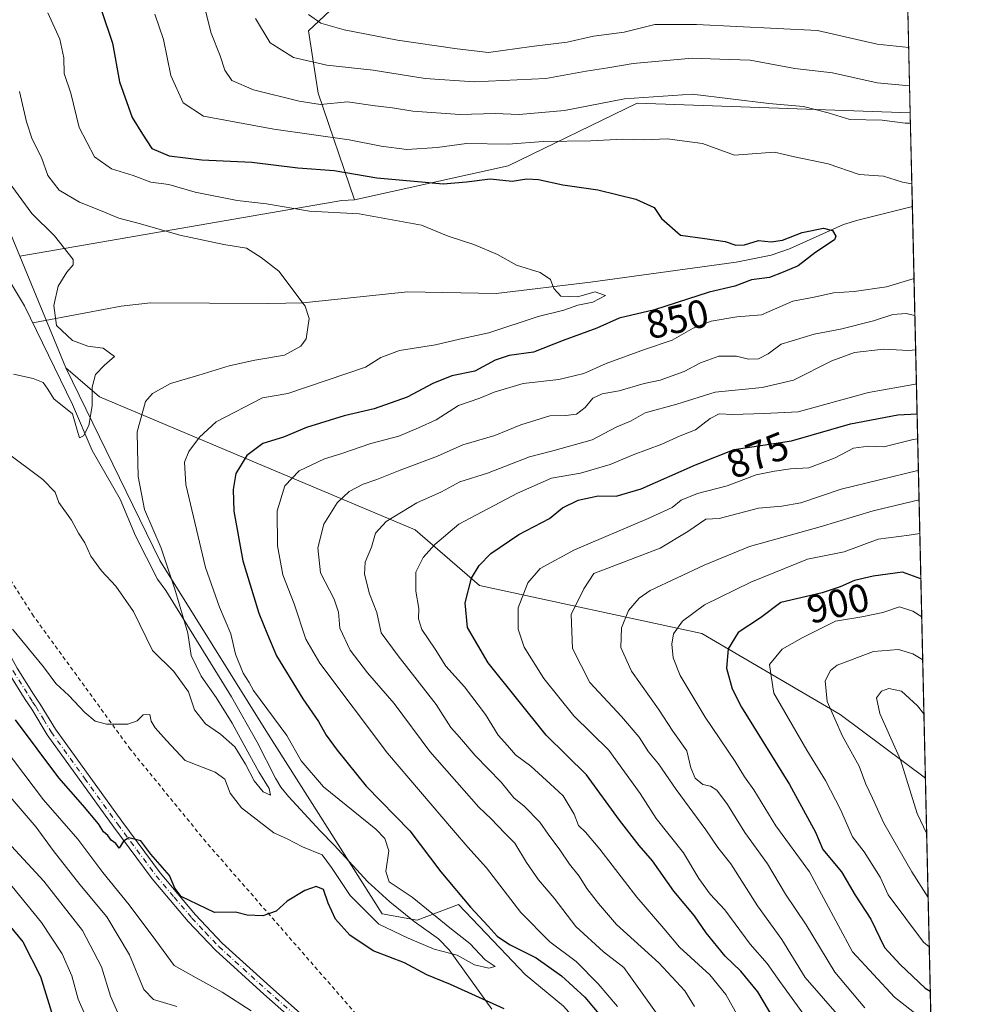
# Model space of a CAD drawing. Units: metres. Extents: x 655879 to 659358, y 4700126 to 4702489.
# Drawn here: x 659118 to 659358, y 4700597 to 4700846 of the extents above; entities that cross this region are included whole.
import ezdxf
from ezdxf.enums import TextEntityAlignment as Align

# ---------------------------------------------------------------- set-up
doc = ezdxf.new("R2010")
doc.units = ezdxf.units.M
doc.header["$MEASUREMENT"] = 0
doc.linetypes.add('DGN Style 2', pattern=[1.6480167562047852, 0.988810053722871, -0.6592067024819142])
doc.linetypes.add('DGN Style 4', pattern=[2.6384748266838614, 1.318413404963828, -0.6592067024819142, 0.001648016756204785, -0.6592067024819142])
for name, color, linetype, lineweight in [('Arbolado forestal CxS', 92, 'Continuous', 0), ('Comarca CxS', 21, 'Continuous', 0), ('Comunidad Autónoma CxS', 142, 'Continuous', 0), ('Corriente natural lineal', 142, 'Continuous', 13), ('Curva de nivel maestra', 30, 'Continuous', 30), ('Curva de nivel normal', 30, 'Continuous', 0), ('Matorral CxS', 135, 'Continuous', 0), ('Municipio CxS', 4, 'Continuous', 0), ('Pista no pavimentada Cxs', 111, 'Continuous', 0), ('Pista no pavimentada eje', 91, 'DGN Style 4', 0), ('Provincia CxS', 1, 'Continuous', 0), ('Rótulo de curva de nivel directora', 7, 'Continuous', 0), ('Valla', 7, 'DGN Style 2', 0)]:
    doc.layers.add(name, color=color, linetype=linetype, lineweight=lineweight)
doc.styles.add('Style-Arial', font='txt')

# ---------------------------------------------------------------- blocks, each defined once
blk = doc.blocks.new('*U8')
at = {"layer": 'Arbolado forestal CxS', "color": 92, "linetype": 'Continuous', "lineweight": 0}
blk.add_polyline3d([(659347.3357999995, 4700654.2498, 916.3462000000001), (659351.7932000002, 4700459.137599999, 860.6689999999944), (659350.6474000001, 4700467.863100001, 858.3007000000072), (659349.3302999996, 4700483.075099999, 859.3065999999964), (659338.5987999998, 4700510.201099999, 862.2857999999978), (659306.3981, 4700539.499299999, 856.1573000000062), (659297.5484999996, 4700553.987500001, 857.3081999999995), (659283.0311000004, 4700589.284499999, 860.2406000000047), (659271.7681, 4700594.113299999, 855.5626999999951), (659262.9181000004, 4700588.479499999, 848.1469999999972), (659255.6771000001, 4700596.5285, 847.2406000000047), (659246.0235000001, 4700604.577500001, 847.721399999995), (659241.2922999999, 4700609.5363, 848.5191000000051), (659229.1284999996, 4700622.285700001, 848.9014000000025), (659218.6697000006, 4700618.260500001, 843.6597000000038), (659209.8197, 4700619.8707, 843.900999999998), (659180.3554999996, 4700666.2739, 843.1358999999939), (659153.5551000005, 4700709.2689, 838.4472999999998), (659129.7459000006, 4700758.0821, 834.3910000000033), (659138.2424999997, 4700750.7281, 835.437300000005), (659218.1206999999, 4700717.0715, 866.6564999999974), (659234.4593000002, 4700702.978700001, 875.1517000000023), (659290.7698999997, 4700690.8095, 896.6057000000001), (659325.7423, 4700670.324300001, 910.6851000000024)], close=True, dxfattribs=at)
blk = doc.blocks.new('*U9')
at = {"layer": 'Arbolado forestal CxS', "color": 92, "linetype": 'Continuous', "lineweight": 0}
blk.add_polyline3d([(659341.1637000004, 4700924.411499999, 921.2862000000023), (659343.4912, 4700822.5352, 862.3981000000058), (659274.3443, 4700825.036499999, 860.3475999999937), (659241.6705, 4700809.1325, 852.5693999999932), (659202.7726999996, 4700800.561699999, 847.1682000000001), (659193.5998999998, 4700827.5189, 861.9762000000047), (659191.1853, 4700843.332900001, 868.9330999999949), (659204.5822999999, 4700855.959899999, 875.777700000006), (659216.9451000001, 4700856.843900001, 879.0755000000064), (659237.7500999998, 4700874.593699999, 886.6521999999969), (659256.2583, 4700882.390699999, 891.2488000000012), (659268.9212999997, 4700891.162699999, 894.5222999999969), (659288.4040999999, 4700891.162699999, 901.9443999999932), (659306.9111000003, 4700899.933499999, 905.1998000000023), (659317.6271000003, 4700912.604499999, 910.593399999998), (659332.2380999997, 4700922.350500001, 917.7033999999985)], close=True, dxfattribs=at)
blk = doc.blocks.new('*U16')
at = {"layer": 'Pista no pavimentada Cxs', "color": 111, "linetype": 'Continuous', "lineweight": 0}
for points in [[(659040.3901000004, 4700847.100099999, 837.4713000000047), (659052.6101000002, 4700814.380100001, 841.4143999999943), (659060.8400999998, 4700793.6501, 843.0755999999965), (659072.0500999996, 4700768.3101, 845.2679999999965), (659074.3901000004, 4700764.030099999, 848.274900000004), (659077.5301000001, 4700759.1501, 850.4903999999952), (659084.2701000003, 4700750.4901, 847.4881000000023), (659088.6901000004, 4700744.300100001, 847.760500000004), (659091.6001000004, 4700739.4301, 850.2446999999958), (659096.2801000001, 4700729.860099999, 849.9382000000041), (659100.0701000001, 4700721.300100001, 848.3546999999963), (659105.7301000003, 4700707.040100001, 852.5611999999965), (659110.3201000001, 4700697.220100001, 852.4535999999936), (659114.1300999997, 4700688.0801, 852.7434000000068), (659117.4001000002, 4700682.0801, 854.6793999999937), (659121.5500999996, 4700675.5001, 853.3880000000064), (659123.2001, 4700672.9901, 852.3078999999999), (659127.0701000001, 4700666.600099999, 851.5960000000051), (659143.8800999997, 4700643.3301, 853.8304999999965), (659153.5601000005, 4700630.280099999, 851.5093999999954), (659162.5701000001, 4700619.6601, 859.7888999999997), (659169.3400999998, 4700612.4901, 857.6769000000058), (659181.5301000001, 4700601.440099999, 858.3141999999935), (659193.6201, 4700590.7501, 858.7514999999986)], [(659191.9700999996, 4700588.870100001, 858.3430999999982), (659179.8601000002, 4700599.5801, 858.3515999999945), (659167.5900999998, 4700610.710100001, 855.7927999999956), (659160.7001, 4700617.9901, 859.6352000000044), (659151.6001000004, 4700628.7301, 851.4011000000029), (659141.8601000002, 4700641.850099999, 853.6898999999976), (659124.9901000002, 4700665.220100001, 851.1428000000016), (659121.0701000001, 4700671.6601, 852.1919000000053), (659119.4501, 4700674.1501, 852.9909999999946), (659115.2500999998, 4700680.8101, 852.9584000000032)]]:
    blk.add_polyline3d(points, dxfattribs=at)

msp = doc.modelspace()

# ---------------------------------------------------------------- linework, layer by layer
at = {"layer": 'Arbolado forestal CxS', "color": 92, "linetype": 'Continuous', "lineweight": 0, "extrusion": (0.01142763420142792, -0.5002170191158974, 0.8658246606347988), "elevation": -2343150.014215493, "flags": 128}
msp.add_lwpolyline([(766535.4344282277, 4056537.116711966), (766535.4344282278, 4056419.422118243)], dxfattribs=at)
at = {"layer": 'Arbolado forestal CxS', "color": 92, "linetype": 'Continuous', "lineweight": 0, "extrusion": (0.007352298925383872, -0.3218176378893995, 0.9467731257507256), "elevation": -1507143.418691966, "flags": 128}
msp.add_lwpolyline([(766539.2389657056, 4435471.046023142), (766539.2389657056, 4435446.023470664)], dxfattribs=at)
at = {"layer": 'Arbolado forestal CxS', "color": 92, "linetype": 'Continuous', "lineweight": 0, "extrusion": (-0.01477752751558299, -0.6951001330445614, 0.7187610379826938), "elevation": -3276659.571470764, "flags": 128}
msp.add_lwpolyline([(559139.4478460869, 3388648.707768299), (559136.2362622743, 3388648.358113522), (559055.0323246365, 3388626.377039379)], dxfattribs=at)
msp.add_lwpolyline([(559139.4478460869, 3388648.707768299), (559136.2362622743, 3388648.358113522), (559055.0323246365, 3388626.377039379)], dxfattribs=at)
at = {"layer": 'Arbolado forestal CxS', "color": 92, "linetype": 'Continuous', "lineweight": 0, "extrusion": (-0.008998830936723835, 0.3938968223845228, 0.9191106105127652), "elevation": 1846481.640345391, "flags": 128}
msp.add_lwpolyline([(-766536.8504083089, -4305249.345315069), (-766536.850408309, -4305091.977389235)], dxfattribs=at)
at = {"layer": 'Arbolado forestal CxS', "color": 92, "linetype": 'Continuous', "lineweight": 0, "extrusion": (-0.03432526383060591, 0.08273552806871108, 0.9959802250336856), "elevation": 367125.9367551334, "flags": 128}
msp.add_lwpolyline([(-2410182.538111757, -4072845.182325045), (-2410182.538111757, -4072814.499103763)], dxfattribs=at)
at = {"layer": 'Arbolado forestal CxS', "color": 92, "linetype": 'Continuous', "lineweight": 0, "extrusion": (0.006626170798252401, -0.2900371624470342, 0.9569924442022649), "elevation": -1358118.535900889, "flags": 128}
msp.add_lwpolyline([(766538.1713164839, 4483171.132056512), (766538.1713164839, 4482972.588622925)], dxfattribs=at)
at = {"layer": 'Arbolado forestal CxS', "color": 92, "linetype": 'Continuous', "lineweight": 0}
for points in [[(659341.1637000004, 4700924.411499999, 921.2862000000023), (659332.2380999997, 4700922.350500001, 917.7033999999985), (659317.6271000003, 4700912.604499999, 910.593399999998), (659306.9111000003, 4700899.933499999, 905.1998000000023), (659288.4040999999, 4700891.162699999, 901.9443999999932), (659268.9212999997, 4700891.162699999, 894.5222999999969), (659256.2583, 4700882.390699999, 891.2488000000012), (659237.7500999998, 4700874.593699999, 886.6521999999969), (659216.9451000001, 4700856.843900001, 879.0755000000064), (659204.5822999999, 4700855.959899999, 875.777700000006), (659191.1853, 4700843.332900001, 868.9330999999949), (659193.5998999998, 4700827.5189, 861.9762000000047), (659202.7726999996, 4700800.561699999, 847.1682000000001)], [(659341.1637000004, 4700924.411499999, 921.2862000000023), (659332.2380999997, 4700922.350500001, 917.7033999999985), (659317.6271000003, 4700912.604499999, 910.593399999998), (659306.9111000003, 4700899.933499999, 905.1998000000023), (659288.4040999999, 4700891.162699999, 901.9443999999932), (659268.9212999997, 4700891.162699999, 894.5222999999969), (659256.2583, 4700882.390699999, 891.2488000000012), (659237.7500999998, 4700874.593699999, 886.6521999999969), (659216.9451000001, 4700856.843900001, 879.0755000000064), (659204.5822999999, 4700855.959899999, 875.777700000006), (659191.1853, 4700843.332900001, 868.9330999999949), (659193.5998999998, 4700827.5189, 861.9762000000047), (659202.7726999996, 4700800.561699999, 847.1682000000001)], [(659204.5822999999, 4700855.959899999, 875.777700000006), (659191.1853, 4700843.332900001, 868.9330999999949), (659193.5998999998, 4700827.5189, 861.9762000000047), (659202.7726999996, 4700800.561699999, 847.1682000000001), (659199.5565, 4700800.378699999, 846.9250999999931), (659118.0351, 4700786.3091, 831.6426000000066), (659081.5132999998, 4700874.758500001, 827.102899999998)], [(659343.4912, 4700822.5352, 862.3981000000058), (659274.3443, 4700825.036499999, 860.3475999999937), (659241.6705, 4700809.1325, 852.5693999999932), (659202.7726999996, 4700800.561699999, 847.1682000000001)], [(659343.4912, 4700822.5352, 862.3981000000058), (659274.3443, 4700825.036499999, 860.3475999999937), (659241.6705, 4700809.1325, 852.5693999999932), (659202.7726999996, 4700800.561699999, 847.1682000000001)], [(659129.7459000006, 4700758.0821, 834.3910000000033), (659138.2424999997, 4700750.7281, 835.437300000005), (659218.1206999999, 4700717.0715, 866.6564999999974), (659234.4593000002, 4700702.978700001, 875.1517000000023), (659290.7698999997, 4700690.8095, 896.6057000000001), (659325.7423, 4700670.324300001, 910.6851000000024), (659347.3357999995, 4700654.2498, 916.3462000000001)], [(659129.7459000006, 4700758.0821, 834.3910000000033), (659153.5551000005, 4700709.2689, 838.4472999999998), (659180.3554999996, 4700666.2739, 843.1358999999939), (659209.8197, 4700619.8707, 843.900999999998), (659218.6697000006, 4700618.260500001, 843.6597000000038), (659229.1284999996, 4700622.285700001, 848.9014000000025), (659241.2922999999, 4700609.5363, 848.5191000000051), (659246.0235000001, 4700604.577500001, 847.721399999995), (659255.6771000001, 4700596.5285, 847.2406000000047), (659262.9181000004, 4700588.479499999, 848.1469999999972), (659271.7681, 4700594.113299999, 855.5626999999951), (659283.0311000004, 4700589.284499999, 860.2406000000047), (659297.5484999996, 4700553.987500001, 857.3081999999995), (659306.3981, 4700539.499299999, 856.1573000000062), (659338.5987999998, 4700510.201099999, 862.2857999999978), (659349.3302999996, 4700483.075099999, 859.3065999999964), (659350.6474000001, 4700467.863100001, 858.3007000000072), (659351.7932000002, 4700459.137599999, 860.6689999999944)], [(659129.7459000006, 4700758.0821, 834.3910000000033), (659138.2424999997, 4700750.7281, 835.437300000005), (659218.1206999999, 4700717.0715, 866.6564999999974), (659234.4593000002, 4700702.978700001, 875.1517000000023), (659290.7698999997, 4700690.8095, 896.6057000000001), (659325.7423, 4700670.324300001, 910.6851000000024), (659347.3357999995, 4700654.2498, 916.3462000000001)]]:
    msp.add_polyline3d(points, dxfattribs=at)
msp.add_polyline3d([(659343.4912, 4700822.5352, 862.3981000000058), (659347.3357999995, 4700654.2498, 916.3462000000001), (659325.7423, 4700670.324300001, 910.6851000000024), (659290.7698999997, 4700690.8095, 896.6057000000001), (659234.4593000002, 4700702.978700001, 875.1517000000023), (659218.1206999999, 4700717.0715, 866.6564999999974), (659138.2424999997, 4700750.7281, 835.437300000005), (659129.7459000006, 4700758.0821, 834.3910000000033), (659118.0351, 4700786.3091, 831.6426000000066), (659199.5565, 4700800.378699999, 846.9250999999931), (659202.7726999996, 4700800.561699999, 847.1682000000001), (659241.6705, 4700809.1325, 852.5693999999932), (659274.3443, 4700825.036499999, 860.3475999999937)], close=True, dxfattribs=at)
at = {"layer": 'Comarca CxS', "color": 21, "linetype": 'Continuous', "lineweight": 0, "flags": 128}
msp.add_lwpolyline([(659319.4265075849, 4701875.893026246), (659358.2000011917, 4700178.699982998), (658057.2468687585, 4700149.323300669)], dxfattribs=at)
at = {"layer": 'Comunidad Autónoma CxS', "color": 142, "linetype": 'Continuous', "lineweight": 0, "flags": 128}
msp.add_lwpolyline([(659319.4265075849, 4701875.893026246), (659358.2000011917, 4700178.699982998), (658057.2468687585, 4700149.323300669)], dxfattribs=at)
at = {"layer": 'Corriente natural lineal', "color": 142, "linetype": 'Continuous', "lineweight": 13}
for points in [[(659344.0323000001, 4700798.850600001, 854.343200000003), (659344.0301000001, 4700798.850099999, 854.3429000000034), (659330.2600999996, 4700795.4101, 852.3233000000038), (659326.6401000004, 4700794.350099999, 851.7822000000016), (659312.9600999998, 4700788.200099999, 849.8098000000028), (659308.3201000001, 4700786.540100001, 849.6313999999984), (659299.4301000005, 4700784.8201, 848.8151999999973), (659262.5701000001, 4700779.690099999, 845.8258999999963), (659238.6401000004, 4700776.850099999, 843.9691000000021), (659216.2301000003, 4700777.2601, 842.468599999993), (659189.7801000001, 4700774.460100001, 839.9753999999957), (659181.0301000001, 4700774.3201, 839.1849999999978), (659151.1700999998, 4700774.4901, 836.8574999999983), (659143.7301000003, 4700773.690099999, 836.4149999999936), (659121.3800999997, 4700769.450099999, 833.8812000000034), (659121.3550000006, 4700769.4453, 833.876099999994)], [(659237.6001000004, 4700595.790100001, 851.1159000000043), (659226.8000999996, 4700610.7601, 844.5679999999993), (659224.0701000001, 4700613.600099999, 844.1201000000001), (659217.9301000005, 4700617.940099999, 843.4642000000023), (659211.7200999996, 4700622.9301, 843.0880000000034), (659206.2100999998, 4700627.9901, 842.8199000000022), (659197.6601, 4700637.3101, 843.1888999999937), (659194.0701000001, 4700640.880100001, 842.5852000000014), (659186.0601000005, 4700649.620100001, 841.1340000000055), (659184.1501000002, 4700651.9301, 840.8640000000015), (659182.7801000001, 4700654.2501, 841.0463000000019), (659178.1700999998, 4700663.3301, 841.9949999999953), (659171.6501000002, 4700674.770099999, 842.023199999996), (659155.0601000005, 4700701.700099999, 838.5215999999928), (659152.8901000004, 4700704.5801, 837.7253999999957), (659147.3201000001, 4700715.5601, 836.887600000002), (659143.5000999998, 4700724.8301, 836.9392999999982), (659136.3701, 4700737.100099999, 835.7228999999934), (659131.3800999997, 4700748.7401, 834.8588000000018), (659119.2901, 4700773.710100001, 833.4817999999942), (659114.1801000005, 4700782.210100001, 832.448000000004)]]:
    msp.add_polyline3d(points, dxfattribs=at)
at = {"layer": 'Curva de nivel maestra', "color": 30, "linetype": 'Continuous', "lineweight": 30, "flags": 128}
for points, elevation in [([(659138.8099999997, 4700848.190099999), (659141.5099999999, 4700840.190099999), (659143.2699999996, 4700830.450099999), (659146.4800000006, 4700821.4001), (659149.0999999996, 4700817.200099999), (659151.5, 4700813.590100001), (659155.8399999999, 4700811.670100001), (659164.1799999997, 4700810.710100001), (659176.8200000003, 4700810.120100001), (659188.4900000002, 4700808.620100001), (659197.6900000004, 4700807.9901), (659208.4199999999, 4700806.110099999), (659218.8300000001, 4700805.190099999), (659225.2199999997, 4700804.6501), (659231.1399999997, 4700805.0801), (659237.1600000003, 4700805.890100001), (659242.75, 4700805.280099999), (659246.4400000004, 4700805.840100001), (659249.3899999997, 4700805.700099999), (659255.5599999997, 4700804.380100001), (659264.4400000004, 4700803.0801), (659274.0300000003, 4700800.720100001), (659278.6299999999, 4700798.5801), (659280.5, 4700795.860099999), (659285.3200000003, 4700791.600099999), (659291.4600000001, 4700790.7501), (659296.6200000001, 4700790.030099999), (659299.3799999999, 4700789.0701), (659301.5499999998, 4700789.200099999), (659305.04, 4700790.2401), (659308.25, 4700789.970100001), (659311.1399999997, 4700790.360099999), (659316.1699999999, 4700792.290100001), (659321.5099999999, 4700793.390100001), (659323.8499999996, 4700792.770099999), (659324.6699999999, 4700791.350099999), (659324.3300000001, 4700790.440099999), (659319.5999999996, 4700787.290100001), (659315.1600000003, 4700783.860099999), (659311.3300000001, 4700782.2601), (659307.8499999996, 4700780.880100001), (659303.3300000001, 4700780.3201), (659299.1100000005, 4700778.710100001), (659292.6299999999, 4700777.1601), (659278.7800000003, 4700772.690099999), (659269.8300000001, 4700770.600099999), (659264.1600000003, 4700768.120100001), (659255.6500000004, 4700764.960100001), (659248.1299999999, 4700762.030099999), (659241.9600000001, 4700761.1801), (659238.4400000004, 4700760.0101), (659233.25, 4700757.2401), (659227.4800000006, 4700756.0001), (659222.5999999996, 4700754.130100001), (659216.1200000001, 4700750.6601), (659207.7400000002, 4700747.700099999), (659200.1900000004, 4700745.880100001), (659190.6299999999, 4700742.920100001), (659184.8600000005, 4700740.5001), (659179.6100000005, 4700738.880100001), (659175.5099999999, 4700735.840100001), (659172.7400000002, 4700731.3101), (659172.0599999997, 4700727.300100001), (659172.2800000003, 4700721.8101), (659174.54, 4700709.2401), (659178.5800000001, 4700695.970100001), (659180.75, 4700690.5701), (659183.0199999996, 4700685.1601), (659189.7000000002, 4700674.2601), (659193.6900000004, 4700668.5801), (659195.6399999997, 4700665.090100001), (659198.4000000004, 4700661.350099999), (659205.79, 4700652.220100001), (659216.7800000003, 4700640.920100001), (659224.6799999997, 4700630.530099999), (659232.1699999999, 4700621.5601), (659236.6600000003, 4700616.780099999), (659238.9000000004, 4700614.2601), (659242.0499999998, 4700612.140100001), (659248.7999999998, 4700608.7301), (659255.2400000002, 4700604.210100001), (659261.1200000001, 4700598.850099999), (659265.0800000001, 4700594.0801)], 850), ([(659308.9400000004, 4700593.360099999), (659304.8799999999, 4700600.130100001), (659300.6399999997, 4700605.390100001), (659296.5999999996, 4700609.1801), (659291.8600000005, 4700615.0801), (659288.8499999996, 4700619.4301), (659283.6799999997, 4700625.640100001), (659278.2300000006, 4700633.3101), (659274.8399999999, 4700637.200099999), (659269.9199999999, 4700643.610099999), (659261.5499999998, 4700655.030099999), (659251.3200000003, 4700665.120100001), (659236.6600000003, 4700683.4001), (659231.4100000003, 4700692.3101), (659230.8600000005, 4700698.630100001), (659232.4400000004, 4700704.8201), (659234.3899999997, 4700708.0801), (659237.3300000001, 4700711.090100001), (659244.4199999999, 4700715.880100001), (659252.1600000003, 4700719.890100001), (659255.4900000002, 4700722.610099999), (659259.4000000004, 4700724.550100001), (659264.4500000002, 4700725.630100001), (659269.0300000003, 4700725.5801), (659275.3499999996, 4700727.450099999), (659289.1200000001, 4700733.4801), (659298.8799999999, 4700737.390100001), (659313.4199999999, 4700739.610099999), (659328.4000000004, 4700743.850099999), (659340.3300000001, 4700746.120100001), (659345.2303999999, 4700746.4045)], 875), ([(659346.1838999996, 4700704.670700001), (659341.5700000003, 4700706.3301), (659334.1299999999, 4700705.3201), (659329.3499999996, 4700704.2601), (659325.7300000006, 4700702.640100001), (659321.2300000006, 4700701.1501), (659310.7300000006, 4700698.6601), (659305.5899999999, 4700694.8201), (659299.9299999997, 4700691.120100001), (659297.4000000004, 4700686.920100001), (659296.9400000004, 4700682.0801), (659298.4000000004, 4700676.8301), (659300.7599999999, 4700672.220100001), (659312.9500000002, 4700652.6601), (659319.54, 4700640.540100001), (659321.3799999999, 4700636.200099999), (659326.1200000001, 4700630.540100001), (659329.54, 4700624.640100001), (659333.5099999999, 4700618.540100001), (659337, 4700611.360099999), (659340.9800000006, 4700607.040100001), (659347.2999999998, 4700601.100099999), (659348.5675999997, 4700600.3277)], 900), ([(659240.6699999999, 4700595.9001), (659227.1100000005, 4700602.020099999), (659221.1299999999, 4700604.450099999), (659215.4600000001, 4700607.5001), (659207.5599999997, 4700610.5801), (659201.6100000005, 4700614.5001), (659198.0300000003, 4700618.530099999), (659196.1699999999, 4700622.5601), (659194.9699999997, 4700626.0801), (659193.0999999996, 4700626.840100001), (659190.25, 4700625.780099999), (659185.7599999999, 4700623.0801), (659182.9299999997, 4700620.5801), (659179.5700000003, 4700619.380100001), (659175.6399999997, 4700619.5601), (659172.6600000003, 4700620.300100001), (659167.3300000001, 4700620.2401), (659158.9400000004, 4700624.300100001), (659157.3099999997, 4700626.390100001), (659155.9900000002, 4700629.5701), (659151.2199999997, 4700635.020099999), (659148.6799999997, 4700638.380100001), (659145.6600000003, 4700639.110099999), (659144.2800000003, 4700638.3301), (659143.2000000002, 4700636.520099999), (659142.4100000003, 4700637.710100001), (659141.2000000002, 4700638.5601), (659140.3499999996, 4700639.710100001), (659139.2599999999, 4700640.620100001), (659137.9500000002, 4700642.640100001), (659134.04, 4700647.4001), (659127.9600000001, 4700654.3201), (659116.9900000002, 4700669.0101)], 850), ([(659112.4600000001, 4700620.4901), (659118.8200000003, 4700612.840100001), (659123.3200000003, 4700604.020099999), (659126.7999999998, 4700592.8301)], 875)]:
    msp.add_lwpolyline(points, dxfattribs=dict(at, elevation=elevation))
at = {"layer": 'Curva de nivel normal', "color": 30, "linetype": 'Continuous', "lineweight": 0, "flags": 128}
for points, elevation in [([(659164.7400000002, 4700849.710100001), (659166.5, 4700842.7401), (659168.7699999996, 4700836.970100001), (659169.9800000006, 4700833.350099999), (659171.7400000002, 4700830.780099999), (659177.1900000004, 4700828.360099999), (659188.8300000001, 4700825.5601), (659194.1600000003, 4700824.6601), (659201.0700000003, 4700825.350099999), (659208.0499999998, 4700824.3201), (659212.4400000004, 4700823.800100001), (659217.5999999996, 4700822.960100001), (659229.4600000001, 4700822.190099999), (659238.3799999999, 4700822.4101), (659244.5199999996, 4700822.110099999), (659255.9299999997, 4700823.1501), (659271.1500000004, 4700826.0801), (659288.29, 4700827.300100001), (659307.7300000006, 4700824.9101), (659316.5, 4700824.1501), (659322.75, 4700822.5801), (659328.1799999997, 4700820.9101), (659336.3499999996, 4700820.7401), (659342.2400000002, 4700819.9801), (659343.5503000002, 4700819.9464)], 860), ([(659116.1799999997, 4700691.890100001), (659124.0800000001, 4700682.440099999), (659127.2000000002, 4700678.220100001), (659130.5, 4700675.1801), (659134.5099999999, 4700670.850099999), (659137.1200000001, 4700668.6501), (659140.0300000003, 4700667.920100001), (659145.3899999997, 4700667.850099999), (659147.8099999997, 4700668.710100001), (659149.3200000003, 4700670.2301), (659151, 4700670.350099999), (659151.3600000005, 4700668.690099999), (659152.3499999996, 4700666.9801), (659155.2400000002, 4700663.7301), (659159.9199999999, 4700658.710100001), (659167.5599999997, 4700655.710100001), (659169.9699999997, 4700653.9801), (659171.3300000001, 4700650.440099999), (659174.2300000006, 4700646.700099999), (659182.3700000001, 4700640.4101), (659185.7599999999, 4700638.840100001), (659189.6500000004, 4700636.890100001), (659194.6100000005, 4700634.840100001), (659196.9800000006, 4700631.600099999), (659201.6799999997, 4700624.530099999), (659208.9199999999, 4700617.290100001), (659216.3600000005, 4700613.7301), (659223, 4700610.9301), (659228.8099999997, 4700609.450099999), (659233.1500000004, 4700606.9901), (659236.8399999999, 4700606.120100001), (659238.4000000004, 4700606.5801), (659235.8899999997, 4700608.2401), (659232.04, 4700612.420100001), (659227.3600000005, 4700616.0601), (659217.4100000003, 4700624.110099999), (659211.5899999999, 4700627.960100001), (659210.7199999997, 4700630.640100001), (659211.5300000003, 4700635.880100001), (659210.5, 4700638.960100001), (659208.1600000003, 4700641.290100001), (659194.9699999997, 4700652.0601), (659189.2699999996, 4700658.5801), (659185.6699999999, 4700665.030099999), (659177.2699999996, 4700676.4101), (659176.1299999999, 4700678.460100001), (659174.6399999997, 4700680.800100001), (659172.6900000004, 4700685.5801), (659171.5099999999, 4700690.720100001), (659168.6299999999, 4700697.520099999), (659165.0499999998, 4700707.520099999), (659160.1399999997, 4700728.520099999), (659159.7999999998, 4700734.190099999), (659160.8399999999, 4700736.850099999), (659163.5199999996, 4700740.520099999), (659167.8099999997, 4700744.420100001), (659179.4900000002, 4700750.460100001), (659185.9199999999, 4700751.520099999), (659205.5899999999, 4700758.190099999), (659209.4400000004, 4700760.6801), (659214.1799999997, 4700762.450099999), (659223.29, 4700763.860099999), (659229.3700000001, 4700765.280099999), (659236.8300000001, 4700766.890100001), (659249.3200000003, 4700771.030099999), (659255.79, 4700772.6801), (659259.3200000003, 4700773.870100001), (659263.1699999999, 4700774.630100001), (659266.3399999999, 4700776.3301), (659263.7400000002, 4700777.290100001), (659259.2400000002, 4700776.050100001), (659255.0700000003, 4700776.210100001), (659253.29, 4700778.110099999), (659252.3799999999, 4700780.390100001), (659249.8399999999, 4700782.170100001), (659243.8200000003, 4700784.020099999), (659239.0099999999, 4700786.720100001), (659232.9800000006, 4700789.2401), (659226.4900000002, 4700791.3301), (659219.7699999996, 4700794.130100001), (659203.9900000002, 4700797.020099999), (659191.4000000004, 4700797.6801), (659180.4800000006, 4700799.520099999), (659173.0899999999, 4700800.370100001), (659162.4900000002, 4700802.5101), (659155.79, 4700804.4801), (659151.2400000002, 4700805.0001), (659146.7999999998, 4700806.7301), (659141.3200000003, 4700808.4001), (659136.9400000004, 4700811.4001), (659133.0599999997, 4700818.8301), (659131, 4700827.520099999), (659129.3200000003, 4700832.520099999), (659129.25, 4700836.520099999), (659128.2000000002, 4700841.190099999), (659125.1900000004, 4700847.850099999)], 845), ([(659152.2199999997, 4700847.5701), (659154.4600000001, 4700841.1501), (659156.3200000003, 4700832.0001), (659159.4199999999, 4700825.100099999), (659164.5800000001, 4700821.720100001), (659182.3700000001, 4700818.420100001), (659201.4900000002, 4700815.710100001), (659209.5800000001, 4700814.100099999), (659216.04, 4700813.3201), (659223.75, 4700813.780099999), (659231.1299999999, 4700814.8201), (659241.7400000002, 4700814.610099999), (659250.5599999997, 4700815.3201), (659262.6299999999, 4700815.450099999), (659270.7699999996, 4700815.880100001), (659276.1200000001, 4700815.710100001), (659281.9800000006, 4700816.0001), (659290.8700000001, 4700814.8301), (659298.9900000002, 4700811.840100001), (659309.1600000003, 4700812.620100001), (659314.1600000003, 4700811.420100001), (659322.7599999999, 4700809.630100001), (659330.5599999997, 4700806.950099999), (659336.7599999999, 4700806.540100001), (659341.5099999999, 4700805.030099999), (659343.8997999999, 4700804.647500001)], 855), ([(659177.7199999997, 4700846.450099999), (659181.4699999997, 4700840.290100001), (659187.3300000001, 4700836.5601), (659195.7699999996, 4700834.6601), (659207.5599999997, 4700833.340100001), (659220.6900000004, 4700831.2401), (659233.0599999997, 4700830.420100001), (659251.2400000002, 4700831.270099999), (659261.4500000002, 4700833.140100001), (659266.9400000004, 4700833.970100001), (659273.3700000001, 4700835.0701), (659288.2800000003, 4700836.370100001), (659295.2800000003, 4700836.1801), (659302.9600000001, 4700835.860099999), (659314.2800000003, 4700833.7501), (659323.8300000001, 4700832.720100001), (659335.1600000003, 4700830.170100001), (659343.3344999999, 4700829.3935)], 865), ([(659343.1134000003, 4700839.069399999), (659335.1100000005, 4700839.970100001), (659320.04, 4700843.4001), (659289.3499999996, 4700844.960100001), (659278.8300000001, 4700844.890100001), (659271.0999999996, 4700842.9801), (659263.2699999996, 4700841.940099999), (659256.6299999999, 4700840.4901), (659247.6100000005, 4700839.360099999), (659236.6900000004, 4700837.8301), (659228.8300000001, 4700838.780099999), (659213.7199999997, 4700840.9901), (659200.2000000002, 4700843.610099999), (659194.2400000002, 4700845.270099999), (659191.1299999999, 4700847.4801)], 870), ([(659117.9900000002, 4700827.970100001), (659119.75, 4700820.2601), (659121.2100000001, 4700815.890100001), (659123.5800000001, 4700811.3101), (659125.1600000003, 4700806.710100001), (659128.04, 4700802.970100001), (659133.1500000004, 4700799.950099999), (659138.5, 4700797.890100001), (659143.1600000003, 4700795.920100001), (659148.6500000004, 4700794.520099999), (659158.5700000003, 4700791.620100001), (659169.7300000006, 4700789.220100001), (659175.4500000002, 4700788.370100001), (659179.1500000004, 4700785.940099999), (659183.6200000001, 4700782.5001), (659190.3200000003, 4700773.620100001), (659191.29, 4700770.5001), (659190.5800000001, 4700765.360099999), (659189.1900000004, 4700763.530099999), (659185.04, 4700761.270099999), (659177.5899999999, 4700760.0001), (659171.0599999997, 4700758.5701), (659163.4100000003, 4700756.1601), (659156.1900000004, 4700754.0801), (659151.6200000001, 4700751.540100001), (659149.8499999996, 4700749.520099999), (659147.7599999999, 4700741.850099999), (659147.8300000001, 4700737.520099999), (659147.9900000002, 4700730.520099999), (659149.6399999997, 4700722.190099999), (659153.8399999999, 4700712.4001), (659157.2800000003, 4700702.030099999), (659160.6100000005, 4700690.920100001), (659161.4400000004, 4700685.2501), (659164.0099999999, 4700680.020099999), (659167.75, 4700674.630100001), (659171.8499999996, 4700668.1801), (659175.3700000001, 4700661.6801), (659178.5999999996, 4700655.800100001), (659181.2300000006, 4700651.590100001), (659181.5499999998, 4700649.9301), (659179.7000000002, 4700650.7401), (659177.4400000004, 4700653.5601), (659175.2400000002, 4700657.800100001), (659172.4800000006, 4700662.170100001), (659168.9000000004, 4700665.3301), (659165.0999999996, 4700667.950099999), (659162.29, 4700671.520099999), (659160.75, 4700676.0801), (659157.0300000003, 4700681.210100001), (659151.6600000003, 4700686.4901), (659146.8499999996, 4700696.4101), (659142.4000000004, 4700702.8301), (659138.7699999996, 4700706.6801), (659136.0199999996, 4700710.4301), (659134.5, 4700713.7601), (659132.9000000004, 4700716.2601), (659131.1500000004, 4700719.5001), (659127.9400000004, 4700723.960100001), (659127.04, 4700726.610099999), (659123.9100000003, 4700729.800100001), (659114.5499999998, 4700736.790100001)], 840), ([(659116.0099999999, 4700803.9801), (659121.0999999996, 4700797.0801), (659126.8099999997, 4700791.4801), (659131.5499999998, 4700785.4301), (659131.5899999999, 4700784.110099999), (659129.9900000002, 4700782.2501), (659127.7599999999, 4700778.6801), (659126.6900000004, 4700773.8101), (659127.3899999997, 4700768.7401), (659131.4000000004, 4700764.970100001), (659135.25, 4700763.5001), (659139.2100000001, 4700763.0601), (659142, 4700760.9001), (659139.5199999996, 4700758.690099999), (659137.25, 4700756.380100001), (659136.3600000005, 4700753.1501), (659136.3700000001, 4700748.420100001), (659135.5199999996, 4700743.470100001), (659134.1799999997, 4700740.8201), (659133.2000000002, 4700740.3301), (659132.5999999996, 4700742.280099999), (659131.3899999997, 4700746.4001), (659126.6900000004, 4700750.220100001), (659125.1799999997, 4700752.640100001), (659123.9800000006, 4700754.360099999), (659121.4600000001, 4700755.3201), (659116.4400000004, 4700756.460100001)], 835), ([(659344.4483000003, 4700780.639699999), (659337.4699999997, 4700778.540100001), (659329.2699999996, 4700777.370100001), (659324.0300000003, 4700777.0001), (659319.2000000002, 4700775.920100001), (659313.7800000003, 4700774.950099999), (659305.8700000001, 4700771.460100001), (659299.5899999999, 4700770.920100001), (659293.0800000001, 4700769.8201), (659288.5, 4700768.0801), (659283.2000000002, 4700765.0601), (659276.1799999997, 4700762.720100001), (659266.4900000002, 4700759.140100001), (659260.8300000001, 4700756.630100001), (659254.4900000002, 4700755.140100001), (659245.4900000002, 4700754.130100001), (659238.1600000003, 4700751.9001), (659234.4900000002, 4700750.340100001), (659229.1600000003, 4700748.530099999), (659223.4900000002, 4700744.920100001), (659219.0300000003, 4700742.880100001), (659213.9900000002, 4700740.7401), (659206.9100000003, 4700738.890100001), (659199.3200000003, 4700736.2601), (659195.1799999997, 4700735.050100001), (659188.7599999999, 4700732.0001), (659185.2000000002, 4700728.190099999), (659183.2599999999, 4700721.850099999), (659183.29, 4700713.040100001), (659184.6600000003, 4700705.690099999), (659187.5199999996, 4700698.360099999), (659190.4500000002, 4700689.4301), (659194, 4700683.350099999), (659211.1600000003, 4700660.5801), (659227.9000000004, 4700641.0001), (659231.5, 4700636.7601), (659236.2300000006, 4700631.5701), (659244.8700000001, 4700620.2301), (659252.2300000006, 4700612.840100001), (659258.9299999997, 4700607.8101), (659264.5, 4700602.1601), (659269.3899999997, 4700596.460100001)], 855), ([(659344.6616000002, 4700771.304099999), (659342.4900000002, 4700771.800100001), (659339.0800000001, 4700771.5601), (659334.1600000003, 4700769.970100001), (659325.8300000001, 4700767.8201), (659319.1799999997, 4700766.600099999), (659310.8499999996, 4700764.020099999), (659307.4900000002, 4700761.5701), (659305.0800000001, 4700760.370100001), (659302.5800000001, 4700760.2401), (659299.4699999997, 4700760.9801), (659295.0599999997, 4700761.020099999), (659290.3700000001, 4700759.340100001), (659286.2999999998, 4700757.1601), (659280.1600000003, 4700754.920100001), (659276.1600000003, 4700754.130100001), (659269.8300000001, 4700752.220100001), (659265.4900000002, 4700751.5001), (659263.1600000003, 4700750.4001), (659261.1600000003, 4700748.0101), (659259.04, 4700746.3201), (659256.3300000001, 4700745.950099999), (659252.2300000006, 4700745.9301), (659244.9299999997, 4700743.670100001), (659238.3700000001, 4700740.920100001), (659230.2300000006, 4700738.550100001), (659223.8399999999, 4700735.7401), (659214.3200000003, 4700732.140100001), (659208.4699999997, 4700729.770099999), (659204.9900000002, 4700728.620100001), (659201.4100000003, 4700726.7601), (659198.4100000003, 4700723.9001), (659195.0700000003, 4700718.520099999), (659193.5, 4700712.520099999), (659194.2199999997, 4700706.190099999), (659197.6399999997, 4700699.520099999), (659198.7199999997, 4700696.190099999), (659199.0499999998, 4700692.190099999), (659201.7199999997, 4700686.610099999), (659206.0999999996, 4700680.880100001), (659212.8200000003, 4700673.140100001), (659221.8399999999, 4700660.960100001), (659234.2999999998, 4700646.920100001), (659237.4000000004, 4700643.970100001), (659240.8200000003, 4700640.3101), (659243.3799999999, 4700637.7401), (659246.3099999997, 4700632.870100001), (659249.3799999999, 4700628.530099999), (659253.3700000001, 4700623.860099999), (659258.8200000003, 4700616.710100001), (659265.7999999998, 4700610.300100001), (659270.9699999997, 4700606.340100001), (659279.8899999997, 4700593.920100001)], 860), ([(659344.8600000005, 4700762.620100001), (659343.1600000003, 4700762.4001), (659336.7199999997, 4700762.8101), (659329.4199999999, 4700761.940099999), (659323.6399999997, 4700759.8201), (659313.9000000004, 4700754.970100001), (659306.0300000003, 4700753.0601), (659294.1299999999, 4700751.920100001), (659284.4299999997, 4700748.890100001), (659276.4000000004, 4700746.630100001), (659272.8300000001, 4700744.640100001), (659269.04, 4700743.020099999), (659263, 4700739.860099999), (659253.04, 4700737.0801), (659247.1399999997, 4700735.5701), (659236.4299999997, 4700731.380100001), (659229.4800000006, 4700729.220100001), (659224.8300000001, 4700726.700099999), (659218.5499999998, 4700723.880100001), (659210.8399999999, 4700719.200099999), (659208.0999999996, 4700716.2301), (659207.1200000001, 4700712.690099999), (659205.5199999996, 4700708.9001), (659205.3600000005, 4700705.850099999), (659206.6299999999, 4700700.850099999), (659208.4900000002, 4700696.1801), (659209.5800000001, 4700690.9901), (659213.8499999996, 4700685.210100001), (659223.4900000002, 4700672.850099999), (659227.2199999997, 4700667.020099999), (659229.3899999997, 4700664.620100001), (659233.3600000005, 4700659.970100001), (659239.9299999997, 4700653.2401), (659243.1299999999, 4700649.2601), (659245.7199999997, 4700647.1501), (659249.7599999999, 4700643.090100001), (659251.8200000003, 4700640.100099999), (659254.8200000003, 4700636.110099999), (659257.2000000002, 4700632.470100001), (659259.7199999997, 4700629.4001), (659261.6500000004, 4700626.340100001), (659264.5899999999, 4700622.520099999), (659269.0899999999, 4700617.190099999), (659279.8899999997, 4700607.4801), (659286.4000000004, 4700600.4301), (659288.8899999997, 4700596.420100001)], 865), ([(659299.9100000003, 4700593.950099999), (659296.8300000001, 4700599.530099999), (659292.79, 4700604.4301), (659285.04, 4700611.5001), (659281.1299999999, 4700616.1501), (659274.3099999997, 4700624.1601), (659264.8899999997, 4700636.2601), (659261.29, 4700640.5801), (659259.4800000006, 4700642.270099999), (659258.3799999999, 4700645.120100001), (659255.6299999999, 4700649.800100001), (659252.2999999998, 4700652.8201), (659247.4299999997, 4700657.2401), (659243.5800000001, 4700660.140100001), (659241.5300000003, 4700662.470100001), (659239.1600000003, 4700665.100099999), (659235.9400000004, 4700670.300100001), (659230.6600000003, 4700677.350099999), (659225.9199999999, 4700682.530099999), (659223.1900000004, 4700686.880100001), (659219.8600000005, 4700691.850099999), (659218.9900000002, 4700694.5601), (659219.0999999996, 4700697.1801), (659218.3600000005, 4700701.5801), (659218.3300000001, 4700706.370100001), (659220.1900000004, 4700710.030099999), (659223.1600000003, 4700713.3101), (659229.1900000004, 4700718.530099999), (659244.04, 4700726.380100001), (659252.7000000002, 4700730.120100001), (659259.9800000006, 4700731.380100001), (659267.54, 4700733.5701), (659273.3499999996, 4700736.050100001), (659280.5999999996, 4700738.710100001), (659285.2100000001, 4700740.8201), (659289.1600000003, 4700742.390100001), (659292.8300000001, 4700745.210100001), (659295.1600000003, 4700746.380100001), (659298.5499999998, 4700746.220100001), (659306.54, 4700746.470100001), (659315.1200000001, 4700746.880100001), (659332.9699999997, 4700751.800100001), (659344.29, 4700753.850099999), (659345.0566999996, 4700754.0077)], 870), ([(659322.9299999997, 4700585.590100001), (659310.4400000004, 4700602.8101), (659307.2800000003, 4700607.3201), (659302.9299999997, 4700612.210100001), (659296.5499999998, 4700620.920100001), (659292.8799999999, 4700624.860099999), (659289.9500000002, 4700628.860099999), (659286.1200000001, 4700635.3101), (659279.1799999997, 4700644.0001), (659275.1200000001, 4700650.3101), (659267.1799999997, 4700661.3301), (659258.2999999998, 4700670.0001), (659250.7599999999, 4700679.460100001), (659245.7199999997, 4700687.4101), (659244.2100000001, 4700691.9001), (659244.25, 4700697.3301), (659246.6799999997, 4700703.6801), (659249.7699999996, 4700707.2601), (659258.4900000002, 4700712.030099999), (659277.1699999999, 4700719.940099999), (659283.2000000002, 4700722.720100001), (659285.4600000001, 4700724.610099999), (659289.6600000003, 4700726.2601), (659297.1200000001, 4700728.1801), (659304.4900000002, 4700731.020099999), (659309.1600000003, 4700731.9001), (659313.1600000003, 4700732.4801), (659317.8300000001, 4700732.780099999), (659324.4900000002, 4700735.2601), (659329.1500000004, 4700737.700099999), (659332.9500000002, 4700738.2401), (659336.79, 4700738.050100001), (659344.2699999996, 4700739.880100001), (659345.3755999999, 4700740.049100001)], 880), ([(659330.2599999999, 4700588.540100001), (659316.9000000004, 4700603.8201), (659311.0199999996, 4700613.420100001), (659304.7999999998, 4700621.960100001), (659298.0800000001, 4700632.5601), (659294.7599999999, 4700636.6801), (659291.7300000006, 4700641.120100001), (659284.2400000002, 4700651.340100001), (659279.7999999998, 4700657.860099999), (659277.2400000002, 4700660.850099999), (659274.8899999997, 4700664.590100001), (659270.4299999997, 4700669.790100001), (659262.3799999999, 4700678.4101), (659258.0199999996, 4700687.050100001), (659257.6500000004, 4700695.620100001), (659260.8899999997, 4700702.110099999), (659263.4000000004, 4700706.050100001), (659280.1699999999, 4700712.450099999), (659287.2000000002, 4700716.640100001), (659291.75, 4700719.780099999), (659295.1600000003, 4700719.890100001), (659305.0999999996, 4700722.540100001), (659310.9500000002, 4700723.030099999), (659315.8300000001, 4700723.870100001), (659325.9800000006, 4700727.340100001), (659345.4500000002, 4700732.110099999), (659345.5566999996, 4700732.1204)], 885), ([(659332, 4700596.110099999), (659324.3899999997, 4700605.170100001), (659317.1100000005, 4700617.110099999), (659311.8899999997, 4700624.860099999), (659307.3700000001, 4700632.530099999), (659301.6299999999, 4700640.5001), (659297.2199999997, 4700647.5801), (659294.5099999999, 4700651.1801), (659292.9699999997, 4700652.220100001), (659290.9699999997, 4700652.640100001), (659289.0099999999, 4700654.2601), (659287.9900000002, 4700656.880100001), (659286.9000000004, 4700661.1501), (659283.4000000004, 4700666.100099999), (659279.75, 4700671.670100001), (659272.9699999997, 4700681.2601), (659270.2100000001, 4700687.300100001), (659270.4100000003, 4700692.300100001), (659272.2100000001, 4700696.640100001), (659274.8399999999, 4700699.790100001), (659277.6299999999, 4700701.6801), (659291.3300000001, 4700708.100099999), (659302.7800000003, 4700712.8201), (659320.7300000006, 4700717.8201), (659334.0899999999, 4700721.9101), (659345.7278000005, 4700724.631200001)], 890), ([(659345.9210999999, 4700716.1702), (659343.1900000004, 4700715.7401), (659335.3399999999, 4700714.7401), (659326.7400000002, 4700711.4801), (659317.4900000002, 4700709.620100001), (659303.1200000001, 4700703.860099999), (659291.3899999997, 4700698.120100001), (659285.8799999999, 4700693.940099999), (659283.5599999997, 4700690.770099999), (659283.1399999997, 4700688.140100001), (659283.4400000004, 4700684.690099999), (659285.2699999996, 4700680.1801), (659291.5899999999, 4700669.6801), (659299.1699999999, 4700658.440099999), (659301.5499999998, 4700654.540100001), (659303.9100000003, 4700651.2501), (659309.5, 4700642.200099999), (659317.9800000006, 4700630.530099999), (659328.9000000004, 4700610.270099999), (659339.54, 4700598.800100001), (659348.7675999999, 4700591.577099999)], 895), ([(659346.4035, 4700695.058599999), (659344.1799999997, 4700696.5101), (659340.7400000002, 4700697.5701), (659336.5499999998, 4700696.1501), (659331.2699999996, 4700695.040100001), (659324.54, 4700693.940099999), (659316.1600000003, 4700689.700099999), (659311.1100000005, 4700686.8301), (659307.8700000001, 4700683.0001), (659308.2599999999, 4700680.050100001), (659308.9699999997, 4700675.7601), (659317.2999999998, 4700661.340100001), (659322.0700000003, 4700653.620100001), (659325.8799999999, 4700646.340100001), (659328.8600000005, 4700639.420100001), (659331.8099999997, 4700635.600099999), (659335.9000000004, 4700629.220100001), (659337.8899999997, 4700624.7301), (659346.8600000005, 4700612.7601), (659348.3108000001, 4700611.570499999)], 905), ([(659346.6518999999, 4700684.1856), (659344.1600000003, 4700685.670100001), (659340.4900000002, 4700686.770099999), (659334.1799999997, 4700686.2501), (659325.0099999999, 4700682.780099999), (659323.2699999996, 4700681.470100001), (659321.9199999999, 4700678.860099999), (659322.4400000004, 4700673.600099999), (659326.3799999999, 4700664.880100001), (659330.5999999996, 4700657.290100001), (659332.2800000003, 4700652.710100001), (659333.9600000001, 4700649.1801), (659336.7800000003, 4700642.8101), (659343.8700000001, 4700630.5701), (659348.0268999999, 4700623.9987)], 910), ([(659346.9638, 4700670.529999999), (659345.3700000001, 4700672.5601), (659341.25, 4700676.210100001), (659338.04, 4700676.920100001), (659336.25, 4700676.280099999), (659334.9600000001, 4700674.520099999), (659335.7599999999, 4700670.600099999), (659341.0300000003, 4700658.850099999), (659345.2599999999, 4700645.280099999), (659347.6574999997, 4700640.1647)], 915), ([(659176.6200000001, 4700595.3201), (659169.3399999999, 4700600.050100001), (659162.6799999997, 4700603.710100001), (659157.1200000001, 4700606.8201), (659152.4900000002, 4700613.130100001), (659145.7400000002, 4700622.140100001), (659139.0499999998, 4700630.340100001), (659132.7800000003, 4700638.8101), (659124.0599999997, 4700648.7601), (659113.8700000001, 4700662.2301)], 855), ([(659157.8300000001, 4700596.4301), (659151.9500000002, 4700598.200099999), (659149.4699999997, 4700600.780099999), (659145.8700000001, 4700609.5601), (659140.1399999997, 4700619.1601), (659133.2999999998, 4700627.3201), (659126.54, 4700635.9001), (659122.2199999997, 4700641.800100001), (659113.6299999999, 4700651.840100001)], 860), ([(659143.1299999999, 4700594.280099999), (659141.0499999998, 4700599.030099999), (659138.7199999997, 4700606.450099999), (659133.9000000004, 4700615.6501), (659124.1100000005, 4700628.1501), (659115.9600000001, 4700637.0001)], 865), ([(659114.3099999997, 4700629.0801), (659123.5800000001, 4700617.720100001), (659128.8099999997, 4700609.780099999), (659131.2599999999, 4700604.2501), (659132.8499999996, 4700598.3201), (659135.0499999998, 4700593.350099999)], 870)]:
    msp.add_lwpolyline(points, dxfattribs=dict(at, elevation=elevation))
at = {"layer": 'Matorral CxS', "color": 135, "linetype": 'Continuous', "lineweight": 0, "extrusion": (-0.03432526383060591, 0.08273552806871108, 0.9959802250336856), "elevation": 367125.9367551334, "flags": 128}
msp.add_lwpolyline([(-2410182.538111757, -4072845.182325045), (-2410182.538111757, -4072814.499103763)], dxfattribs=at)
at = {"layer": 'Matorral CxS', "color": 135, "linetype": 'Continuous', "lineweight": 0}
for points in [[(658934.0812999997, 4700937.7083, 819.0908000000054), (658964.9890999999, 4700937.708100001, 820.3144999999931), (659030.3365000002, 4700939.4749, 829.3266000000004), (659051.7873999998, 4700929.7367, 831.6692999999942), (659062.1869000001, 4700902.738700001, 826.3531999999979), (659081.5132999998, 4700874.758500001, 827.102899999998), (659118.0351, 4700786.3091, 831.6426000000066), (659129.7459000006, 4700758.0821, 834.3910000000033), (659153.5551000005, 4700709.2689, 838.4472999999998), (659180.3554999996, 4700666.2739, 843.1358999999939), (659209.8197, 4700619.8707, 843.900999999998), (659218.6697000006, 4700618.260500001, 843.6597000000038), (659229.1284999996, 4700622.285700001, 848.9014000000025), (659241.2922999999, 4700609.5363, 848.5191000000051), (659246.0235000001, 4700604.577500001, 847.721399999995), (659255.6771000001, 4700596.5285, 847.2406000000047)], [(659129.7459000006, 4700758.0821, 834.3910000000033), (659153.5551000005, 4700709.2689, 838.4472999999998), (659180.3554999996, 4700666.2739, 843.1358999999939), (659209.8197, 4700619.8707, 843.900999999998), (659218.6697000006, 4700618.260500001, 843.6597000000038), (659229.1284999996, 4700622.285700001, 848.9014000000025), (659241.2922999999, 4700609.5363, 848.5191000000051), (659246.0235000001, 4700604.577500001, 847.721399999995), (659255.6771000001, 4700596.5285, 847.2406000000047), (659262.9181000004, 4700588.479499999, 848.1469999999972), (659271.7681, 4700594.113299999, 855.5626999999951), (659283.0311000004, 4700589.284499999, 860.2406000000047), (659297.5484999996, 4700553.987500001, 857.3081999999995), (659306.3981, 4700539.499299999, 856.1573000000062), (659338.5987999998, 4700510.201099999, 862.2857999999978), (659349.3302999996, 4700483.075099999, 859.3065999999964), (659350.6474000001, 4700467.863100001, 858.3007000000072), (659351.7932000002, 4700459.137599999, 860.6689999999944)]]:
    msp.add_polyline3d(points, dxfattribs=at)
at = {"layer": 'Municipio CxS', "color": 4, "linetype": 'Continuous', "lineweight": 0, "flags": 128}
msp.add_lwpolyline([(659319.4265075849, 4701875.893026246), (659358.2000011917, 4700178.699982998), (658057.2468687585, 4700149.323300669)], dxfattribs=at)
at = {"layer": 'Pista no pavimentada Cxs', "color": 111, "linetype": 'Continuous', "lineweight": 0}
for points in [[(659040.3901000004, 4700847.100099999, 837.4713000000047), (659052.6101000002, 4700814.380100001, 841.4143999999943), (659060.8400999998, 4700793.6501, 843.0755999999965), (659072.0500999996, 4700768.3101, 845.2679999999965), (659074.3901000004, 4700764.030099999, 848.274900000004), (659077.5301000001, 4700759.1501, 850.4903999999952), (659084.2701000003, 4700750.4901, 847.4881000000023), (659088.6901000004, 4700744.300100001, 847.760500000004), (659091.6001000004, 4700739.4301, 850.2446999999958), (659096.2801000001, 4700729.860099999, 849.9382000000041), (659100.0701000001, 4700721.300100001, 848.3546999999963), (659105.7301000003, 4700707.040100001, 852.5611999999965), (659110.3201000001, 4700697.220100001, 852.4535999999936), (659114.1300999997, 4700688.0801, 852.7434000000068), (659117.4001000002, 4700682.0801, 854.6793999999937), (659121.5500999996, 4700675.5001, 853.3880000000064), (659123.2001, 4700672.9901, 852.3078999999999), (659127.0701000001, 4700666.600099999, 851.5960000000051), (659143.8800999997, 4700643.3301, 853.8304999999965), (659153.5601000005, 4700630.280099999, 851.5093999999954), (659162.5701000001, 4700619.6601, 859.7888999999997), (659169.3400999998, 4700612.4901, 857.6769000000058), (659181.5301000001, 4700601.440099999, 858.3141999999935), (659193.6201, 4700590.7501, 858.7514999999986)], [(659191.9700999996, 4700588.870100001, 858.3430999999982), (659179.8601000002, 4700599.5801, 858.3515999999945), (659167.5900999998, 4700610.710100001, 855.7927999999956), (659160.7001, 4700617.9901, 859.6352000000044), (659151.6001000004, 4700628.7301, 851.4011000000029), (659141.8601000002, 4700641.850099999, 853.6898999999976), (659124.9901000002, 4700665.220100001, 851.1428000000016), (659121.0701000001, 4700671.6601, 852.1919000000053), (659119.4501, 4700674.1501, 852.9909999999946), (659115.2500999998, 4700680.8101, 852.9584000000032)]]:
    msp.add_polyline3d(points, dxfattribs=at)
at = {"layer": 'Pista no pavimentada eje', "color": 91, "linetype": 'DGN Style 4', "lineweight": 0}
msp.add_polyline3d([(659116.3251, 4700681.4451, 853.6585999999952), (659120.5000999998, 4700674.825099999, 853.0415000000067), (659121.3101000005, 4700673.5801, 852.5348999999987), (659122.1350999996, 4700672.325099999, 851.6542999999948), (659124.0701000001, 4700669.130100001, 851.2103999999963), (659126.0301000001, 4700665.9101, 851.2792999999948), (659134.4650999998, 4700654.225099999, 853.470100000006), (659142.8701, 4700642.590100001, 853.2516000000032), (659147.7100999998, 4700636.065099999, 852.8292999999976), (659152.5800999999, 4700629.505100001, 850.9253000000026), (659157.1300999997, 4700624.1351, 855.1587000000001), (659161.6350999996, 4700618.825099999, 859.4590999999928), (659165.0201000003, 4700615.2401, 859.3813999999984), (659168.4650999998, 4700611.600099999, 856.5385999999999), (659174.6001000004, 4700606.0351, 858.4894999999962), (659180.6951000001, 4700600.5101, 858.098100000003), (659192.7950999998, 4700589.8101, 858.1938999999984)], dxfattribs=at)
at = {"layer": 'Provincia CxS', "color": 1, "linetype": 'Continuous', "lineweight": 0, "flags": 128}
msp.add_lwpolyline([(659319.4265075849, 4701875.893026246), (659358.2000011917, 4700178.699982998), (658057.2468687585, 4700149.323300669)], dxfattribs=at)
at = {"layer": 'Valla', "color": 7, "linetype": 'DGN Style 2', "lineweight": 0}
msp.add_polyline3d([(659212.9600999998, 4700583.390100001, 861.5195999999996), (659165.1601, 4700638.130100001, 850.7014999999956), (659146.0401, 4700661.550100001, 853.5283999999956), (659121.5500999996, 4700695.220100001, 854.2097000000067), (659104.0500999996, 4700722.710100001, 846.8983000000007), (659089.5301000001, 4700747.220100001, 846.6677999999956), (659064.0000999998, 4700792.2601, 843.1489000000003), (659057.7001, 4700809.550100001, 843.1668000000063), (659054.5701000001, 4700818.130100001, 839.4397999999929), (659047.5701000001, 4700839.130100001, 838.7860999999976), (659041.1201, 4700858.520099999, 838.685500000007), (659031.1501000002, 4700873.890100001, 837.2167000000045), (659017.9801000003, 4700886.550100001, 832.359500000006), (658998.3201000001, 4700902.4301, 829.7455999999949), (658967.2301000003, 4700914.9301, 826.9051000000036), (658940.5800999999, 4700922.4801, 826.505799999999)], dxfattribs=at)

# ---------------------------------------------------------------- block references
at = {"layer": 'Arbolado forestal CxS', "color": 92, "linetype": 'Continuous', "lineweight": 0}
for name in ['*U9', '*U8']:
    msp.add_blockref(name, (0, 0), dxfattribs=at)
at = {"layer": 'Pista no pavimentada Cxs', "color": 111, "linetype": 'Continuous', "lineweight": 0}
msp.add_blockref('*U16', (0, 0), dxfattribs=at)

# ---------------------------------------------------------------- texts
at = {"layer": 'Rótulo de curva de nivel directora', "color": 7, "linetype": 'Continuous', "lineweight": 0, "style": 'Style-Arial'}
for s, rotation, p in [('850', 13.14397106208072, (659284.5288705236, 4700770.412766058)), ('875', 21.83171424561128, (659304.8338970151, 4700735.978592855)), ('900', 13.34074798428576, (659325.1965149329, 4700698.465489816))]:
    msp.add_text(s, height=7.000000000000002, rotation=rotation, dxfattribs=at).set_placement(p, align=Align.MIDDLE_CENTER)

doc.saveas('drawing.dxf')
